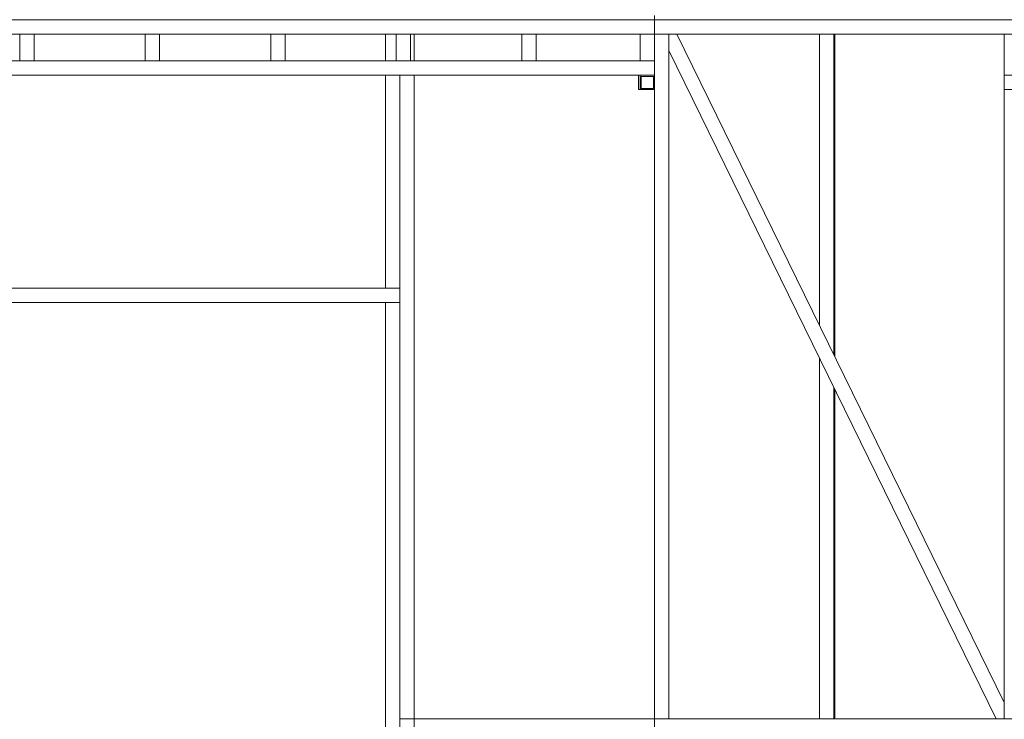
# Model space of a CAD drawing. Units: millimetres. Extents: x 2472 to 64601, y -2261 to 17604.
# Drawn here: x 58050 to 60795, y 12643 to 14592 of the extents above; entities that cross this region are included whole.
import ezdxf

# ---------------------------------------------------------------- set-up
doc = ezdxf.new("R2010")
doc.units = ezdxf.units.MM

# ---------------------------------------------------------------- blocks, each defined once
blk = doc.blocks.new('A$C3CA104E8')
at = {"color": 0, "linetype": 'Continuous', "lineweight": 0, "extrusion": (0, 1, -2.22045e-16)}
for p, q in [((-1343.1, 9592.1), (2156.9, 9592.1)), ((2156.9, 9604.1), (2156.9, 9592.1)), ((2156.9, 9592.1), (2156.9, 9552.1)), ((2156.9, 9552.1), (2156.9, 9592.1)), ((2156.9, 9552.1), (2156.9, 9592.1)), ((2156.9, 9592.1), (3556.9, 9592.1)), ((3556.9, 9592.1), (2156.9, 9592.1)), ((-1343.1, 9552.1), (2156.9, 9552.1)), ((386.9, 9552), (76.9, 9552)), ((426.9, 9552.1), (386.9, 9552.1)), ((386.9, 9552.1), (386.9, 9477.1)), ((426.9, 9552.1), (426.9, 9477.1)), ((736.9, 9552), (426.9, 9552)), ((736.9, 9551.8), (426.9, 9551.8)), ((776.9, 9552.1), (736.9, 9552.1)), ((736.9, 9552.1), (736.9, 9477.1)), ((776.9, 9552.1), (776.9, 9477.1)), ((1086.9, 9552), (776.9, 9552)), ((1086.9, 9551.8), (776.9, 9551.8)), ((1126.9, 9552.1), (1086.9, 9552.1)), ((1086.9, 9552.1), (1086.9, 9477.1)), ((1126.9, 9552.1), (1126.9, 9477.1)), ((1436.9, 9552), (1126.9, 9552)), ((1406.9, 9551.8), (1126.9, 9551.8)), ((1406.9, 9552), (1406.9, 9477.1)), ((1476.9, 9552.1), (1436.9, 9552.1)), ((1436.9, 9552.1), (1436.9, 9477.1)), ((1476.9, 9552.1), (1476.9, 9477.1)), ((1476.9, 9552), (1486.9, 9552)), ((1486.9, 9552), (1486.9, 9552.1)), ((1786.9, 9552), (1486.9, 9552)), ((1486.9, 9552), (1486.9, 9477.1)), ((1826.9, 9552.1), (1786.9, 9552.1)), ((1786.9, 9552.1), (1786.9, 9477.1)), ((1826.9, 9552.1), (1826.9, 9477.1)), ((2116.9, 9552), (1826.9, 9552)), ((2156.9, 9552.1), (2116.9, 9552.1)), ((2116.9, 9552.1), (2116.9, 9477.1)), ((2116.9, 9552.1), (2156.9, 9552.1)), ((2116.9, 9552.1), (2116.9, 9477.1)), ((2156.9, 9552.1), (2156.9, 9477.1)), ((2156.9, 9552.1), (3556.9, 9552.1)), ((2156.9, 9552.1), (2156.9, 9477.1)), ((2156.9, 9552), (2196.9, 9552)), ((2156.9, 9552), (2156.9, 7644)), ((2196.9, 9552.1), (2196.9, 9552)), ((2196.9, 9552), (2196.9, 9552.1)), ((2196.9, 9552), (2196.9, 7644)), ((3131.9, 7689.5), (2219.2, 9552.1)), ((2656.9, 9552), (2219.2, 9552)), ((2616.9, 9552), (2656.9, 9552)), ((2616.9, 9552), (2616.9, 8740.4)), ((2656.9, 9552.1), (2656.9, 9552)), ((2656.9, 9552), (2656.9, 8658.8)), ((2659.9, 9552.1), (2659.9, 8652.7)), ((3131.9, 9552), (3171.9, 9552)), ((3131.9, 9552), (3131.9, 9437.1)), ((3109.6, 7644), (2196.9, 9506.6)), ((-1343.1, 9477.1), (2156.9, 9477.1)), ((386.9, 9477.1), (426.9, 9477.1)), ((736.9, 9477.1), (776.9, 9477.1)), ((1086.9, 9477.1), (1126.9, 9477.1)), ((1436.9, 9477.1), (1476.9, 9477.1)), ((1786.9, 9477.1), (1826.9, 9477.1)), ((2116.9, 9477.1), (2156.9, 9477.1)), ((2156.9, 9477.1), (2116.9, 9477.1)), ((2156.9, 9477.1), (2156.9, 9437.1)), ((-1343.1, 9437.1), (2156.9, 9437.1)), ((1406.9, 9437.1), (1406.9, 8844.3)), ((1446.9, 9437.1), (1446.9, 8844.3)), ((1486.9, 9437.1), (1486.9, 7644.3)), ((2111.9, 9437.1), (2111.9, 9397.1)), ((2116.9, 9437.1), (2116.9, 9397.1)), ((2156.9, 9437.1), (2116.9, 9437.1)), ((2119.9, 9434.2), (2119.9, 9400.2)), ((2153.9, 9434.2), (2119.9, 9434.2)), ((2153.9, 9400.2), (2153.9, 9434.2)), ((2156.9, 9397.1), (2156.9, 9437.1)), ((3131.9, 9437.1), (3131.9, 9397.1)), ((3131.9, 9437.1), (3560, 9437.1)), ((2111.9, 9397.1), (2116.9, 9397.1)), ((2116.9, 9397.1), (2156.9, 9397.1)), ((2119.9, 9400.2), (2153.9, 9400.2)), ((3131.9, 9397.1), (3131.9, 7644)), ((3131.9, 9397.1), (3667.5, 9397.1)), ((1446.9, 8844.3), (-633.1, 8844.3)), ((1446.9, 8844.3), (1446.9, 8804.3)), ((1446.9, 8804.3), (-633.1, 8804.3)), ((-593.1, 8804), (1406.9, 8804)), ((1406.9, 6841.3), (1406.9, 8804.3)), ((1446.9, 6841.3), (1446.9, 8804.3)), ((2616.9, 8649.5), (2616.9, 7644)), ((2656.9, 8567.9), (2656.9, 7644)), ((2659.9, 8561.8), (2659.9, 7647)), ((1446.9, 7644.3), (1446.9, 7604.3)), ((1486.9, 7644.3), (1446.9, 7644.3)), ((2156.9, 7644.3), (1486.9, 7644.3)), ((1486.9, 7604.3), (1486.9, 7644.3)), ((2156.9, 7644), (1486.9, 7644)), ((2156.9, 7604), (2156.9, 7644)), ((2156.9, 7644), (5556.9, 7644)), ((2156.9, 7604), (2156.9, 7644)), ((2196.9, 7644), (2156.9, 7644)), ((2616.9, 7644.3), (2196.9, 7644.3)), ((2659.9, 7647), (2656.9, 7647)), ((3171.9, 7644), (3131.9, 7644))]:
    blk.add_line(p, q, dxfattribs=at)

msp = doc.modelspace()

# ---------------------------------------------------------------- block references
msp.add_blockref('A$C3CA104E8', (57662.8, 5000))

doc.saveas('drawing.dxf')
